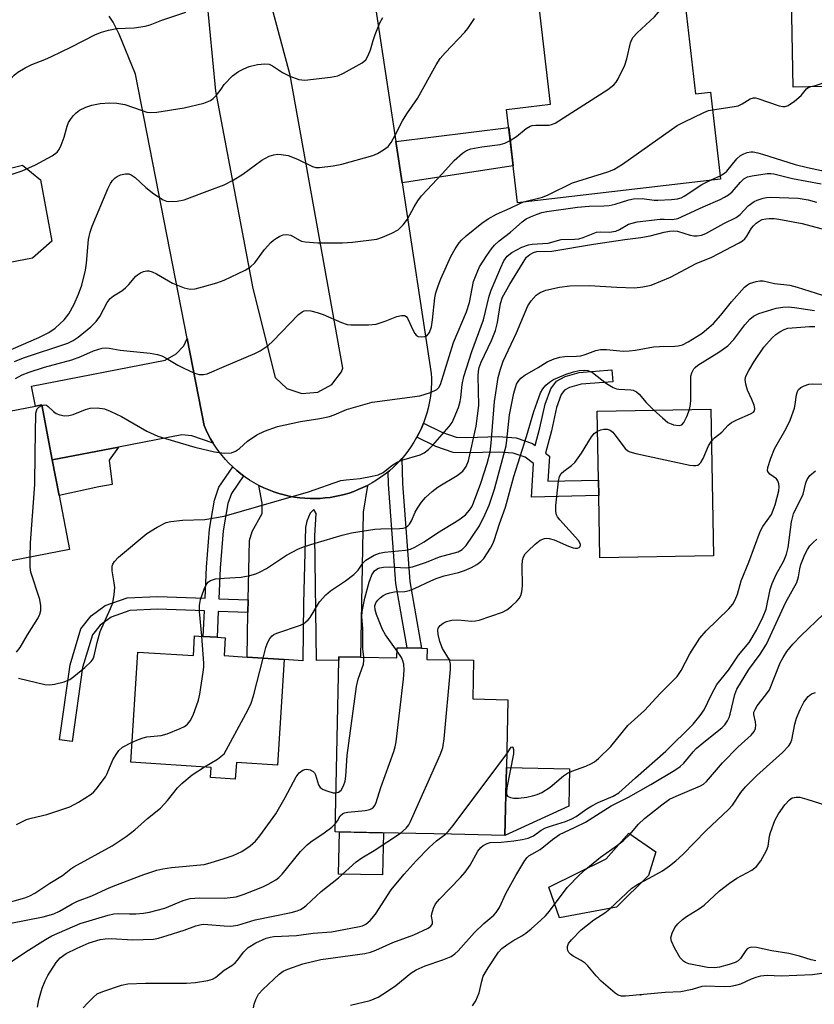
# Model space of a CAD drawing. Units: inches. Extents: x 1303760 to 1309760, y 493450 to 497450.
# Drawn here: x 1304952 to 1305138, y 494495 to 494725 of the extents above; entities that cross this region are included whole.
import ezdxf

# ---------------------------------------------------------------- set-up
doc = ezdxf.new("R2010")
doc.units = ezdxf.units.IN
doc.header["$MEASUREMENT"] = 0
for name, color, linetype in [('BLDG-Footprint', 5, 'Continuous'), ('CULTRL-Pad', 6, 'Continuous'), ('ELEV-Spot Elevation', 7, 'Continuous'), ('TRANS-Driveway', 251, 'Continuous'), ('TRANS-Non Street Sidewalk', 7, 'Continuous'), ('TRANS-Road', 130, 'Continuous'), ('Undefined', 1, 'Continuous')]:
    doc.layers.add(name, color=color, linetype=linetype)

msp = doc.modelspace()

# ---------------------------------------------------------------- linework, layer by layer
at = {"layer": 'BLDG-Footprint'}
for points, elevation in [([(1305168.66, 494709.89), (1305132.96, 494709.11), (1305132.6, 494725.7), (1305132.38, 494735.32), (1305152.91, 494735.78), (1305156.15, 494735.85), (1305168.08, 494736.11)], 334.13), ([(1305093.44, 494734.26), (1305093.9, 494730.31), (1305107.29, 494731.87), (1305110.14, 494707.48), (1305113.59, 494707.88), (1305115.96, 494687.62), (1305068.53, 494682.09), (1305065.99, 494703.89), (1305076.27, 494705.09), (1305073.61, 494727.94), (1305085.56, 494729.34), (1305085.1, 494733.29)], 355.07), ([(1304963.88, 494601.08), (1304926.82, 494593.93), (1304923.4, 494611.65), (1304935.41, 494613.97), (1304932.31, 494630.02), (1304955.88, 494634.57), (1304957.36, 494634.85), (1304959.84, 494622), (1304961.44, 494613.72)], 335.41), ([(1305114.33, 494599.6), (1305087.78, 494599.13), (1305087.52, 494613.7), (1305087.45, 494617.31), (1305087.17, 494633.42), (1305113.72, 494633.89)], 348.87), ([(1304999.97, 494576.28), (1305005.35, 494575.93), (1305014.02, 494575.37), (1305012.43, 494550.72), (1305002.84, 494551.34), (1305002.59, 494547.45), (1304996.79, 494547.82), (1304996.94, 494550.18), (1304978.16, 494551.4), (1304979.82, 494577.12), (1304992.79, 494576.28), (1304993.09, 494580.91), (1304995.12, 494580.78), (1304998.33, 494580.57), (1305000.24, 494580.45)], 342.37), ([(1305047.43, 494577.98), (1305047.38, 494575.42), (1305058.24, 494575.2), (1305058.06, 494566.16), (1305066.26, 494565.99), (1305065.93, 494550.12), (1305065.61, 494534.29), (1305053.1, 494534.55), (1305040.62, 494534.81), (1305025.92, 494535.11), (1305026.75, 494575.25), (1305026.76, 494576.02), (1305031.81, 494575.92), (1305040.37, 494575.74), (1305040.42, 494578.13), (1305042.74, 494578.08), (1305046.09, 494578.01)], 346.24)]:
    msp.add_lwpolyline(points, close=True, dxfattribs=dict(at, elevation=elevation))
at = {"layer": 'CULTRL-Pad'}
for points in [[(1304955.18, 494669.17), (1304947.88, 494667.75), (1304947.66, 494668.85), (1304947.85, 494668.9), (1304942.94, 494688.38), (1304952.87, 494690.89), (1304957.11, 494687.41), (1304959.76, 494673.13)], [(1305080.52, 494541.12), (1305065.61, 494534.29), (1305065.93, 494550.12), (1305080.69, 494549.82)], [(1305037.21, 494534.88), (1305037.01, 494525.06), (1305026.72, 494525.27), (1305026.92, 494535.09)], [(1305091.66, 494517.52), (1305078.38, 494515.03), (1305075.82, 494522.19), (1305089.28, 494528.79), (1305094.55, 494534.84), (1305100.84, 494530.42), (1305099.17, 494524.93)]]:
    msp.add_lwpolyline(points, close=True, dxfattribs=at)
at = {"layer": 'ELEV-Spot Elevation'}
msp.add_point((1305097.38, 494497.04, 358.2), dxfattribs=at)
at = {"layer": 'TRANS-Driveway'}
for points in [[(1305041.57, 494686.71), (1305040.09, 494696.42), (1305066.48, 494699.68), (1305067.54, 494690.67)], [(1304997.41, 494625.95), (1304992.45, 494627.64), (1304990.11, 494627.84), (1304975.33, 494624.99), (1304959.84, 494622.01), (1304957.36, 494634.85), (1304955.88, 494634.57), (1304954.97, 494639.27), (1304986.23, 494645.3), (1304988.8, 494646.81), (1304990.56, 494648.66), (1304991.35, 494650.34), (1304995.33, 494630.02), (1304995.78, 494628.99), (1304996.27, 494627.97), (1304996.82, 494626.95)], [(1305005.56, 494586.35), (1305005.62, 494589.31), (1305005.89, 494603.17), (1305006.52, 494605.29), (1305008.89, 494609.52), (1305008.9, 494611.88), (1305008.13, 494616.04), (1305009.27, 494615.49), (1305010.42, 494614.99), (1305011.6, 494614.54), (1305012.79, 494614.15), (1305014, 494613.82), (1305015.21, 494613.54), (1305016.43, 494613.31), (1305017.64, 494613.15), (1305018.86, 494613.04), (1305020.06, 494612.98), (1305021.26, 494612.97), (1305022.44, 494613.02), (1305023.61, 494613.11), (1305024.75, 494613.26), (1305025.88, 494613.44), (1305026.98, 494613.67), (1305028.06, 494613.95), (1305029.16, 494614.27), (1305030.25, 494614.64), (1305031.34, 494615.06), (1305032.42, 494615.54), (1305033.5, 494616.06), (1305032.5, 494609.8), (1305031.81, 494575.92), (1305026.76, 494576.02), (1305026.75, 494575.25), (1305021.58, 494575.17), (1305021.16, 494604.28), (1305021.47, 494609.46), (1305020.98, 494610.44), (1305020.1, 494609.56), (1305019.32, 494607.71), (1305019.02, 494606.24), (1305018.49, 494588.57), (1305018.4, 494575.09), (1305014.02, 494575.37), (1305005.35, 494575.93)]]:
    msp.add_lwpolyline(points, close=True, dxfattribs=at)
at = {"layer": 'TRANS-Non Street Sidewalk'}
for points in [[(1305045.03, 494627.34), (1305045.55, 494628.32), (1305046.08, 494629.45), (1305046.55, 494630.61), (1305050.82, 494628.45), (1305054.18, 494627.35), (1305056.68, 494627.25), (1305064.07, 494627.46), (1305068.2, 494627.16), (1305072.07, 494625.85), (1305072.66, 494625.41), (1305073.75, 494629.47), (1305074.97, 494635.01), (1305076.3, 494638.62), (1305077.62, 494640.42), (1305079.67, 494641.5), (1305082.92, 494642.45), (1305090.61, 494643.03), (1305090.82, 494640.26), (1305083.42, 494639.71), (1305080.72, 494638.92), (1305079.48, 494638.27), (1305078.76, 494637.29), (1305077.63, 494634.23), (1305076.44, 494628.82), (1305075.05, 494623.6), (1305076.01, 494622.87), (1305075.63, 494617.04), (1305087.45, 494617.31), (1305087.52, 494613.7), (1305071.78, 494613.34), (1305072.28, 494621.17), (1305070.36, 494622.62), (1305067.48, 494623.6), (1305063.99, 494623.85), (1305056.66, 494623.64), (1305053.53, 494623.77), (1305049.44, 494625.11)], [(1304959.84, 494622.01), (1304975.33, 494624.99), (1304973.11, 494621.95), (1304973.79, 494616.3), (1304970.68, 494615.73), (1304961.44, 494613.72)], [(1305038.3, 494619.23), (1305038.59, 494619.47), (1305039.53, 494620.29), (1305040.44, 494621.17), (1305041.3, 494622.08), (1305041.49, 494622.29), (1305041.69, 494616.48), (1305043.4, 494593.57), (1305046.09, 494578.01), (1305042.74, 494578.08), (1305040.13, 494593.16), (1305038.4, 494616.31)], [(1305004.5, 494618.3), (1305001.68, 494614.16), (1305000.86, 494611.82), (1304999.76, 494605.42), (1304999.07, 494596.75), (1304998.74, 494589.57), (1305005.62, 494589.31), (1305005.56, 494586.35), (1304998.61, 494586.61), (1304998.33, 494580.57), (1304995.12, 494580.78), (1304995.39, 494586.73), (1304984.39, 494587.13), (1304977.94, 494586.84), (1304973.59, 494585.31), (1304971.02, 494583.39), (1304969.2, 494581.14), (1304966.88, 494573.51), (1304964.46, 494556.23), (1304961.53, 494556.64), (1304963.97, 494574.15), (1304966.53, 494582.56), (1304968.95, 494585.55), (1304972.18, 494587.96), (1304977.36, 494589.78), (1304984.38, 494590.1), (1304995.52, 494589.69), (1304995.85, 494596.95), (1304996.56, 494605.83), (1304997.73, 494612.63), (1304998.77, 494615.62), (1305002, 494620.36), (1305002.92, 494619.54), (1305003.89, 494618.75)]]:
    msp.add_lwpolyline(points, close=True, dxfattribs=at)
at = {"layer": 'TRANS-Road'}
for points in [[(1304995.89, 494730.14), (1304997.93, 494708.18), (1305006.72, 494662.02), (1305011.9, 494641.26), (1305014.62, 494638.7), (1305018.15, 494637.48), (1305021.87, 494637.8), (1305025.14, 494639.61), (1305027.39, 494642.59), (1305027.73, 494643.44), (1305015.44, 494711.87), (1305009.79, 494732.85)], [(1305034.77, 494731.33), (1305040.09, 494696.42), (1305041.57, 494686.71), (1305048.35, 494642.2), (1305048.4, 494641.08), (1305048.4, 494639.94), (1305048.35, 494638.8), (1305048.26, 494637.63), (1305048.11, 494636.46), (1305047.9, 494635.29), (1305047.65, 494634.11), (1305047.34, 494632.93), (1305046.97, 494631.76), (1305046.55, 494630.61), (1305046.08, 494629.45), (1305045.55, 494628.32), (1305045.03, 494627.34), (1305044.97, 494627.21), (1305044.33, 494626.12), (1305043.64, 494625.06), (1305042.91, 494624.03), (1305042.13, 494623.04), (1305041.49, 494622.29), (1305041.3, 494622.08), (1305040.44, 494621.17), (1305039.53, 494620.29), (1305038.59, 494619.47), (1305038.3, 494619.23), (1305037.62, 494618.69), (1305036.62, 494617.96), (1305035.6, 494617.28), (1305034.56, 494616.64), (1305033.5, 494616.06), (1305032.42, 494615.54), (1305031.34, 494615.06), (1305030.25, 494614.64), (1305029.16, 494614.27), (1305028.06, 494613.95), (1305026.98, 494613.67), (1305025.88, 494613.44), (1305024.75, 494613.26), (1305023.61, 494613.11), (1305022.44, 494613.02), (1305021.26, 494612.97), (1305020.06, 494612.98), (1305018.86, 494613.04), (1305017.64, 494613.15), (1305016.43, 494613.31), (1305015.21, 494613.54), (1305014, 494613.82), (1305012.79, 494614.15), (1305011.6, 494614.54), (1305010.42, 494614.99), (1305009.27, 494615.49), (1305008.13, 494616.04), (1305007.02, 494616.65), (1305005.94, 494617.3), (1305004.9, 494618), (1305004.5, 494618.3), (1305003.89, 494618.75), (1305002.92, 494619.54), (1305002, 494620.36), (1305001.11, 494621.23), (1305000.28, 494622.12), (1304999.49, 494623.04), (1304998.74, 494623.99), (1304998.05, 494624.96), (1304997.41, 494625.95), (1304996.82, 494626.95), (1304996.27, 494627.97), (1304995.78, 494628.99), (1304995.33, 494630.02), (1304991.35, 494650.34), (1304979.24, 494712.09), (1304975.48, 494721.43), (1304974.02, 494724.27), (1304973.13, 494725.63)]]:
    msp.add_lwpolyline(points, dxfattribs=at)
at = {"layer": 'Undefined'}
msp.add_line((1305113.65, 494687.36, 336), (1305115.87, 494688.4, 336), dxfattribs=at)
for points, elevation in [([(1305066.84, 494696.6), (1305068.31, 494697.59), (1305070.54, 494699.42), (1305071.47, 494699.98), (1305071.98, 494700.11), (1305072.78, 494700.2), (1305075.95, 494700.23), (1305076.5, 494700.33), (1305077.3, 494700.66), (1305089.6, 494708.55), (1305091.03, 494709.59), (1305091.58, 494710.26), (1305092.04, 494711.02), (1305093.61, 494714.24), (1305094.06, 494715.66), (1305094.96, 494719.43), (1305095.26, 494720.24), (1305095.54, 494720.73), (1305096.5, 494721.77), (1305100.54, 494725.5), (1305102.43, 494727.7), (1305104.72, 494730.62), (1305105.33, 494731.2), (1305106.08, 494731.73)], 332), ([(1304935.71, 494698.27), (1304936.38, 494699.49), (1304936.92, 494700.14), (1304937.85, 494700.83), (1304940.41, 494702.36), (1304943.33, 494704.74), (1304945.77, 494706.57), (1304947, 494707.72), (1304950.91, 494711.91), (1304951.78, 494712.57), (1304953.5, 494713.58), (1304955.04, 494714.34), (1304958.05, 494715.51), (1304959.66, 494716.24), (1304964.17, 494718.4), (1304969.96, 494721.37), (1304971.3, 494721.96), (1304972.96, 494722.41), (1304974.94, 494722.78), (1304979, 494722.9), (1304981.55, 494723.34), (1304982.67, 494723.65), (1304985.46, 494724.69), (1304991.06, 494726.58)], 326), ([(1305000, 494709.73), (1305001.96, 494711.69), (1305003.32, 494712.75), (1305004.57, 494713.39), (1305005.87, 494713.92), (1305007.8, 494714.37), (1305009.46, 494714.56), (1305010.52, 494714.41), (1305011.25, 494714.07), (1305013.6, 494712.54), (1305015.31, 494711.61), (1305017.44, 494710.9), (1305018.84, 494710.74), (1305024.8, 494711.38), (1305026.54, 494711.71), (1305027.86, 494712.31), (1305032.2, 494714.76), (1305033.06, 494715.47), (1305033.64, 494716.45), (1305034.16, 494717.83), (1305034.78, 494719.96), (1305035.27, 494721.34), (1305036.38, 494724.07), (1305037.06, 494725.36)], 328), ([(1305000, 494686.23), (1305002.09, 494687.35), (1305004.37, 494688.72), (1305008.77, 494692.06), (1305010.53, 494692.96), (1305011.62, 494693.3), (1305012.45, 494693.39), (1305013.28, 494693.36), (1305014.92, 494693.1), (1305017.12, 494692.23), (1305020.63, 494690.54), (1305021.43, 494690.31), (1305022.28, 494690.28), (1305025.47, 494690.67), (1305027.48, 494691.12), (1305034.75, 494693.15), (1305035.78, 494693.58), (1305037.23, 494694.4), (1305038.31, 494695.23), (1305038.98, 494696.12), (1305039.97, 494697.86), (1305041.69, 494701.19), (1305042.71, 494702.84), (1305045.19, 494706.43), (1305049.55, 494714.31), (1305050.47, 494715.81), (1305051.61, 494717.11), (1305056.23, 494721.91), (1305056.96, 494722.8), (1305058.49, 494725.11)], 330), ([(1305137.09, 494709.2), (1305138.43, 494709.53), (1305139.55, 494709.92), (1305149.21, 494713.94), (1305150.82, 494714.7), (1305155.19, 494717.09), (1305155.99, 494717.41), (1305156.56, 494717.54), (1305159.51, 494717.8), (1305161.24, 494717.66), (1305165.5, 494716.81), (1305167.48, 494716.19), (1305168.53, 494715.69)], 334), ([(1304950.45, 494688.72), (1304952.82, 494689.52), (1304955.91, 494690.97), (1304959.79, 494693.07), (1304960.96, 494693.89), (1304961.46, 494694.53), (1304961.92, 494695.54), (1304962.57, 494697.43), (1304963.27, 494699.99), (1304963.6, 494700.79), (1304964.07, 494701.54), (1304964.8, 494702.48), (1304965.38, 494703.05), (1304966.21, 494703.67), (1304967.7, 494704.44), (1304969.05, 494704.91), (1304970.99, 494705.23), (1304973.24, 494705.45), (1304974.9, 494705.37), (1304976.82, 494705.06), (1304980.85, 494703.59), (1304981.96, 494703.27), (1304982.79, 494703.13), (1304984.23, 494703.21), (1304990.61, 494704.23), (1304995.26, 494705.36), (1304996.77, 494705.98), (1304997.42, 494706.43), (1304998.2, 494707.24), (1304999.28, 494708.64), (1305000, 494709.73)], 328), ([(1305114.07, 494703.8), (1305118.68, 494704.45), (1305120.08, 494704.75), (1305121.05, 494705.19), (1305122.92, 494706.34), (1305123.64, 494706.57), (1305124.16, 494706.55), (1305124.68, 494706.43), (1305129.68, 494704.7), (1305130.51, 494704.53), (1305131.05, 494704.54), (1305131.81, 494704.83), (1305133.25, 494705.82), (1305134.82, 494707.16), (1305136.05, 494708.7), (1305136.4, 494708.95), (1305137.09, 494709.2)], 334), ([(1305069.93, 494682.26), (1305074.36, 494683.36), (1305075.73, 494683.94), (1305081.39, 494686.7), (1305089.63, 494689.28), (1305091.05, 494689.84), (1305093.05, 494691.11), (1305105.84, 494700.12), (1305107.37, 494700.93), (1305112.08, 494703.16), (1305113.15, 494703.59), (1305114.07, 494703.8)], 334), ([(1305000, 494664.03), (1305004.86, 494666.36), (1305006.14, 494667.1), (1305007.14, 494668.06), (1305009.4, 494671.17), (1305010.9, 494672.81), (1305011.52, 494673.35), (1305012.23, 494673.84), (1305012.99, 494674.25), (1305013.78, 494674.56), (1305014.56, 494674.66), (1305015.58, 494674.48), (1305017.56, 494673.3), (1305018.05, 494673.12), (1305018.9, 494672.95), (1305021.85, 494672.74), (1305027.66, 494672.75), (1305030.01, 494672.89), (1305035.63, 494673.6), (1305037.02, 494674.01), (1305039.13, 494674.94), (1305040.62, 494675.77), (1305041.8, 494676.94), (1305042.82, 494678.27), (1305044.4, 494681.14), (1305045.28, 494682.55), (1305046.11, 494683.69), (1305051.04, 494688.92), (1305053.77, 494691.94), (1305055.69, 494693.63), (1305056.61, 494694.27), (1305057.65, 494694.67), (1305060.18, 494695.16), (1305064.48, 494695.69), (1305065.56, 494696.03), (1305066.84, 494696.6)], 332), ([(1305115.87, 494688.4), (1305116.89, 494688.99), (1305117.45, 494689.46), (1305119.81, 494692.34), (1305120.66, 494693.14), (1305121.41, 494693.54), (1305122.23, 494693.82), (1305123.08, 494693.96), (1305123.62, 494693.94), (1305124.71, 494693.74), (1305125.79, 494693.44), (1305133.38, 494691), (1305136.28, 494690.31), (1305139.59, 494689.64), (1305142.36, 494688.64), (1305143.69, 494688.26), (1305145.61, 494687.91), (1305152.09, 494687.28), (1305155.3, 494686.47), (1305163.81, 494683.76), (1305165.09, 494683.58), (1305166.49, 494683.68)], 336), ([(1304949, 494647.26), (1304956.68, 494650.59), (1304959.05, 494651.76), (1304960.48, 494652.76), (1304962.64, 494654.72), (1304963.66, 494656.12), (1304964.96, 494658.38), (1304965.97, 494660.69), (1304966.71, 494662.8), (1304967.6, 494666.35), (1304967.84, 494667.99), (1304968.33, 494673.51), (1304968.68, 494675.19), (1304969.11, 494676.6), (1304972.78, 494685.34), (1304973.45, 494686.57), (1304973.92, 494687.25), (1304974.54, 494687.88), (1304975.01, 494688.23), (1304975.79, 494688.6), (1304976.92, 494688.85), (1304977.74, 494688.81), (1304978.24, 494688.61), (1304979.17, 494687.95), (1304981.66, 494685.65), (1304983.56, 494684.13), (1304985.76, 494682.77), (1304986.53, 494682.47), (1304987.06, 494682.39), (1304989, 494682.45), (1304990.66, 494682.72), (1304996.61, 494685.03), (1305000, 494686.23)], 330), ([(1305000, 494608.9), (1305019.71, 494614.57), (1305027.26, 494617.17), (1305028.5, 494617.39), (1305031.73, 494617.66), (1305034.56, 494618.2), (1305035.95, 494618.54), (1305037.12, 494619.09), (1305039.14, 494620.72), (1305040.39, 494621.47), (1305041.5, 494621.91), (1305045.78, 494623.17), (1305046.72, 494623.64), (1305047.74, 494624.4), (1305048.74, 494625.44), (1305052.59, 494629.8), (1305053.24, 494630.75), (1305053.74, 494631.81), (1305054.72, 494634.27), (1305055.17, 494635.65), (1305055.32, 494636.56), (1305055.6, 494639.62), (1305056.02, 494641.51), (1305057.85, 494647.31), (1305060.61, 494654.71), (1305061.94, 494660.29), (1305062.35, 494661.68), (1305064.6, 494666.92), (1305065.37, 494668.54), (1305066.15, 494669.6), (1305067.2, 494670.46), (1305069.51, 494671.68), (1305071.13, 494672.27), (1305071.97, 494672.39), (1305075.66, 494672.63), (1305078.71, 494673.5), (1305081.83, 494673.56), (1305082.83, 494673.64), (1305083.85, 494673.92), (1305086.22, 494674.91), (1305087.01, 494675.17), (1305087.86, 494675.28), (1305089.94, 494675.24), (1305091.47, 494675.47), (1305092.35, 494675.81), (1305094.49, 494677.04), (1305096.47, 494677.62), (1305101.9, 494678.21), (1305102.78, 494678.26), (1305104.75, 494678.18), (1305106.03, 494678.41), (1305111.9, 494681.14), (1305115.9, 494682.85), (1305116.93, 494683.36), (1305117.86, 494683.95), (1305118.72, 494684.66), (1305120.66, 494686.91), (1305121.45, 494687.66), (1305122.27, 494688.12), (1305123.37, 494688.4), (1305126.83, 494688.87), (1305127.69, 494688.9), (1305128.42, 494688.83), (1305132.75, 494687.72), (1305139.5, 494686.47)], 338), ([(1305000, 494623.55), (1305001.72, 494623.67), (1305002.67, 494624.01), (1305003.55, 494624.67), (1305005.46, 494626.38), (1305007.62, 494627.84), (1305009.45, 494628.72), (1305012.44, 494629.83), (1305017.83, 494630.94), (1305022.35, 494631.69), (1305024.57, 494632.14), (1305025.67, 494632.5), (1305028.55, 494633.75), (1305034.56, 494635.52), (1305045.74, 494636.99), (1305048.19, 494637.78), (1305049.69, 494638.48), (1305050.17, 494638.94), (1305050.52, 494639.61), (1305053.59, 494649.43), (1305056.64, 494656.6), (1305057.3, 494658.77), (1305058.28, 494663.67), (1305058.84, 494665.22), (1305059.69, 494667.09), (1305061.33, 494669.77), (1305062.45, 494671.34), (1305063.19, 494672.2), (1305064.23, 494673.17), (1305066.88, 494675.19), (1305069.6, 494677.61), (1305070.56, 494678.31), (1305071.57, 494678.79), (1305073.15, 494679.4), (1305074.22, 494679.76), (1305075.35, 494680.02), (1305082.55, 494681.06), (1305085.25, 494681.26), (1305088.73, 494681.35), (1305089.97, 494681.47), (1305091.39, 494681.78), (1305094.51, 494682.75), (1305095.64, 494682.97), (1305097.64, 494683.1), (1305100.44, 494682.71), (1305101.3, 494682.66), (1305104.48, 494682.82), (1305105.91, 494682.99), (1305106.74, 494683.24), (1305107.51, 494683.62), (1305111.63, 494686.32), (1305113.65, 494687.36)], 336), ([(1305000, 494594.41), (1305003.97, 494594.61), (1305006, 494595.01), (1305007.42, 494595.42), (1305008.42, 494595.86), (1305009.88, 494596.66), (1305014.52, 494599.76), (1305017.24, 494601.14), (1305018.56, 494601.67), (1305021.29, 494602.59), (1305027.56, 494604.45), (1305029.71, 494604.95), (1305035.17, 494605.81), (1305036.61, 494605.93), (1305040.96, 494606), (1305041.82, 494606.09), (1305042.36, 494606.24), (1305042.92, 494606.59), (1305043.29, 494607.01), (1305043.73, 494607.76), (1305044.62, 494609.76), (1305045.15, 494610.73), (1305046.11, 494612.13), (1305047.03, 494613.22), (1305048.59, 494614.6), (1305050, 494615.7), (1305054.4, 494618.36), (1305055.77, 494619.38), (1305056.54, 494620.47), (1305057.05, 494621.82), (1305058.91, 494629.85), (1305059.46, 494634.68), (1305059.33, 494641.57), (1305059.4, 494642.75), (1305059.59, 494643.6), (1305060.08, 494644.83), (1305062.47, 494649.86), (1305063.36, 494652.23), (1305063.89, 494654.12), (1305064.56, 494658.51), (1305065.05, 494660.04), (1305066.71, 494663.08), (1305069.82, 494668.14), (1305070.66, 494669.35), (1305071.4, 494670.01), (1305072.28, 494670.45), (1305073.02, 494670.66), (1305076.52, 494670.77), (1305086.27, 494672.41), (1305093.6, 494673.49), (1305097.37, 494673.92), (1305099.55, 494674.36), (1305102.82, 494675.22), (1305104.06, 494675.45), (1305104.91, 494675.49), (1305105.94, 494675.4), (1305108.88, 494674.53), (1305109.7, 494674.36), (1305110.5, 494674.36), (1305111.56, 494674.53), (1305112.57, 494674.92), (1305116.78, 494677.24), (1305119.63, 494678.62), (1305120.52, 494679.36), (1305122.46, 494681.33), (1305123.8, 494682.36), (1305124.56, 494682.71), (1305125.92, 494683.13), (1305126.75, 494683.31), (1305127.58, 494683.39), (1305134.09, 494683.15), (1305136.41, 494682.75), (1305138.4, 494682.24)], 340), ([(1305000, 494643.86), (1305007.14, 494646.87), (1305008.4, 494647.51), (1305009.59, 494648.23), (1305010.27, 494648.76), (1305011.33, 494649.77), (1305017.37, 494655.95), (1305018.18, 494656.57), (1305018.65, 494656.79), (1305019.17, 494656.91), (1305020.28, 494656.86), (1305021.71, 494656.47), (1305023.12, 494655.96), (1305027.43, 494654.08), (1305028.76, 494653.65), (1305029.61, 494653.53), (1305033.74, 494653.59), (1305035.5, 494653.74), (1305037.61, 494654.38), (1305040.31, 494655.52), (1305041.39, 494655.75), (1305042.12, 494655.71), (1305042.5, 494655.49), (1305042.8, 494655.11), (1305044.13, 494652.25), (1305044.55, 494651.52), (1305044.89, 494651.12), (1305045.31, 494650.86), (1305046.07, 494650.73), (1305046.85, 494650.81), (1305047.31, 494651), (1305047.67, 494651.34), (1305047.96, 494651.79), (1305048.43, 494653.08), (1305048.68, 494654.7), (1305049.2, 494659.89), (1305049.47, 494661.01), (1305050, 494662.66), (1305050.61, 494664.27), (1305052.98, 494669.55), (1305053.96, 494671.3), (1305054.89, 494672.72), (1305055.43, 494673.37), (1305056.53, 494674.33), (1305060.2, 494677.29), (1305061.68, 494678.3), (1305063.59, 494679.38), (1305066.84, 494680.79), (1305069.04, 494681.9), (1305069.93, 494682.26)], 334), ([(1305009.12, 494575.69), (1305009.76, 494578.15), (1305010.14, 494579.28), (1305010.68, 494580.27), (1305011.19, 494580.91), (1305011.61, 494581.23), (1305012.32, 494581.57), (1305017.84, 494583.39), (1305018.62, 494583.78), (1305019.03, 494584.08), (1305019.58, 494584.61), (1305020.08, 494585.22), (1305022.3, 494588.83), (1305023.78, 494590.51), (1305024.82, 494591.44), (1305028.38, 494593.72), (1305030.26, 494595.2), (1305031.32, 494596.22), (1305032.4, 494597.91), (1305033.11, 494598.59), (1305035.02, 494599.74), (1305036.31, 494600.26), (1305037.46, 494600.44), (1305042.4, 494600.92), (1305043.5, 494601.19), (1305044.52, 494601.63), (1305046.74, 494602.84), (1305049.81, 494604.96), (1305054.84, 494608.01), (1305056.41, 494609.2), (1305057.33, 494610.23), (1305057.83, 494611.07), (1305058.25, 494612), (1305059.95, 494616.59), (1305061.41, 494621.16), (1305062.13, 494623.82), (1305062.39, 494625.89), (1305063.13, 494635.66), (1305064.05, 494641.23), (1305064.52, 494643.2), (1305065.22, 494645.09), (1305068.3, 494651.69), (1305070.98, 494658.01), (1305071.73, 494659.2), (1305072.93, 494660.45), (1305073.84, 494661.12), (1305075.19, 494661.65), (1305078.33, 494662.36), (1305080.73, 494662.66), (1305085.27, 494662.74), (1305091.74, 494662.33), (1305095.83, 494662.2), (1305097.84, 494662.4), (1305099.8, 494662.84), (1305104.26, 494664.72), (1305110.27, 494667.88), (1305113.97, 494669.37), (1305120.36, 494672.7), (1305121.08, 494673.17), (1305121.64, 494673.68), (1305122.09, 494674.29), (1305123.19, 494676.14), (1305123.64, 494676.69), (1305124.28, 494677.29), (1305124.97, 494677.79), (1305125.72, 494678.15), (1305126.52, 494678.34), (1305127.36, 494678.42), (1305128.49, 494678.41), (1305129.62, 494678.27), (1305135.07, 494677.25), (1305147.3, 494673.96)], 342), ([(1304950.97, 494645), (1304953.13, 494645.85), (1304963.47, 494649.29), (1304964.7, 494649.86), (1304965.89, 494650.67), (1304968.85, 494653.08), (1304970.1, 494654.3), (1304970.94, 494655.48), (1304972.65, 494658.77), (1304973.34, 494659.69), (1304974.11, 494660.35), (1304976.05, 494661.53), (1304976.95, 494662.2), (1304977.74, 494662.98), (1304979.37, 494664.89), (1304979.77, 494665.26), (1304980.44, 494665.68), (1304981.15, 494666), (1304981.9, 494666.17), (1304982.42, 494666.15), (1304983.19, 494665.97), (1304984.21, 494665.5), (1304987.94, 494663.3), (1304990.67, 494662.19), (1304992.06, 494661.86), (1304993.19, 494661.97), (1304994.92, 494662.41), (1304998.26, 494663.35), (1305000, 494664.03)], 332), ([(1305032.62, 494575.9), (1305032.43, 494577.89), (1305032.41, 494582.54), (1305032.19, 494585.45), (1305032.23, 494586.59), (1305032.86, 494589.72), (1305033.86, 494593.48), (1305034.48, 494595.13), (1305035.11, 494596.06), (1305035.92, 494596.66), (1305036.37, 494596.83), (1305037.2, 494596.97), (1305038.64, 494597.01), (1305042.53, 494596.81), (1305044, 494596.99), (1305047.24, 494598.09), (1305050.33, 494599.34), (1305054.64, 494600.52), (1305055.58, 494601.06), (1305056.52, 494602.02), (1305059.62, 494606.57), (1305061.01, 494609.36), (1305061.91, 494611.47), (1305063.13, 494615.15), (1305064.05, 494618.37), (1305065.87, 494625.28), (1305066.06, 494626.61), (1305066.63, 494632.52), (1305067.64, 494637.59), (1305068.26, 494639.66), (1305068.65, 494640.33), (1305069.32, 494641.12), (1305070.24, 494641.8), (1305073.36, 494643.57), (1305075.48, 494644.95), (1305077.06, 494645.63), (1305078.43, 494646.03), (1305079.6, 494646.14), (1305082.28, 494646.23), (1305083.31, 494646.35), (1305084.32, 494646.61), (1305086.86, 494647.54), (1305087.95, 494647.77), (1305089.32, 494647.78), (1305093.19, 494647.44), (1305094.63, 494647.46), (1305096.08, 494647.61), (1305100.34, 494648.4), (1305101.68, 494648.5), (1305105.33, 494648.55), (1305106.11, 494648.65), (1305107.09, 494648.92), (1305108.4, 494649.58), (1305110.43, 494650.81), (1305111.65, 494651.65), (1305113.27, 494652.93), (1305114.33, 494653.9), (1305116.05, 494655.78), (1305118.56, 494658.9), (1305121.61, 494662.38), (1305122.24, 494662.93), (1305122.71, 494663.21), (1305124.29, 494663.69), (1305125.12, 494663.81), (1305125.93, 494663.81), (1305128.6, 494663.24), (1305132.16, 494662.82), (1305133.87, 494662.35), (1305139.8, 494660.49)], 344), ([(1305108.69, 494633.81), (1305108.94, 494634.93), (1305109.06, 494636.05), (1305109.05, 494641.54), (1305109.23, 494642.34), (1305109.72, 494643.25), (1305110.07, 494643.63), (1305110.7, 494644.11), (1305115.61, 494647.21), (1305117.64, 494648.68), (1305119.04, 494650.11), (1305121.65, 494653.54), (1305122.8, 494654.89), (1305123.69, 494655.58), (1305124.94, 494656.19), (1305129, 494657.45), (1305130.56, 494657.7), (1305131.85, 494657.75), (1305133.24, 494657.63), (1305137.92, 494656.87)], 346), ([(1305113.85, 494626.4), (1305114.59, 494627.14), (1305116.3, 494628.52), (1305117.74, 494630.09), (1305118.52, 494630.73), (1305119.76, 494631.39), (1305123, 494632.74), (1305123.65, 494633.15), (1305123.89, 494633.44), (1305123.99, 494634.03), (1305123.82, 494634.78), (1305123.31, 494636.11), (1305122.31, 494638.31), (1305121.87, 494639.69), (1305121.75, 494640.78), (1305121.92, 494641.59), (1305122.58, 494642.9), (1305123.83, 494644.96), (1305126.09, 494648.36), (1305128.06, 494650.51), (1305128.93, 494651.3), (1305129.84, 494651.94), (1305130.81, 494652.47), (1305131.71, 494652.76), (1305136.79, 494653.2), (1305137.97, 494653.2)], 348), ([(1304951.2, 494641.02), (1304952.77, 494641.86), (1304954.41, 494642.54), (1304958.02, 494643.7), (1304964.41, 494645.35), (1304966.48, 494646.15), (1304969.46, 494647.51), (1304971.46, 494648.09), (1304972.31, 494648.19), (1304973.12, 494648.13), (1304975.66, 494647.67), (1304982.7, 494646.94), (1304984.41, 494646.65), (1304985.45, 494646.28), (1304986.46, 494645.8), (1304989.16, 494644.16), (1304990.44, 494643.49), (1304993.08, 494642.28), (1304994.15, 494641.94), (1304995.19, 494641.92), (1304996.01, 494642.13), (1305000, 494643.86)], 334), ([(1305040.4, 494577.33), (1305037.7, 494581.12), (1305037, 494582.38), (1305035.61, 494585.89), (1305035.24, 494587.01), (1305035.17, 494587.88), (1305035.43, 494588.64), (1305035.89, 494589.25), (1305036.48, 494589.81), (1305037.16, 494590.3), (1305037.91, 494590.69), (1305038.7, 494590.96), (1305039.8, 494591.21), (1305042.2, 494591.28), (1305043.28, 494591.5), (1305044.61, 494592.05), (1305048.26, 494593.78), (1305049.55, 494594.3), (1305051.36, 494594.89), (1305054.77, 494595.72), (1305056.18, 494596.16), (1305057.77, 494596.88), (1305059.03, 494597.6), (1305059.95, 494598.27), (1305060.64, 494599), (1305062.2, 494601.37), (1305062.74, 494602.37), (1305063.07, 494603.16), (1305064.36, 494607.11), (1305065.75, 494610.98), (1305067.7, 494618.11), (1305070.66, 494627.44), (1305072.36, 494633.31), (1305073.93, 494637.64), (1305074.47, 494638.64), (1305075.17, 494639.5), (1305076.03, 494640.2), (1305076.98, 494640.8), (1305079.93, 494642.06), (1305081.6, 494642.56), (1305082.97, 494642.87), (1305084.14, 494642.99), (1305085, 494642.88), (1305086.04, 494642.41), (1305089.32, 494639.84), (1305090.85, 494638.94), (1305091.68, 494638.63), (1305092.23, 494638.52), (1305095.04, 494638.41), (1305095.58, 494638.28), (1305096.34, 494637.91), (1305096.97, 494637.38), (1305098.59, 494635.45), (1305100.39, 494633.66)], 346), ([(1305066, 494553.36), (1305067.02, 494554.88), (1305067.24, 494554.99), (1305067.47, 494554.89), (1305067.63, 494554.38), (1305067.57, 494553.37), (1305066.06, 494545.41), (1305065.94, 494544.56), (1305065.98, 494543.82), (1305066.22, 494543.46), (1305066.86, 494543.15), (1305067.67, 494542.98), (1305068.77, 494542.96), (1305070.69, 494543.19), (1305072.07, 494543.5), (1305073.15, 494543.82), (1305074.18, 494544.32), (1305076.13, 494545.59), (1305079.27, 494548.18), (1305080.21, 494548.83), (1305081.23, 494549.28), (1305084.46, 494550.45), (1305085.79, 494551.06), (1305086.54, 494551.5), (1305087.43, 494552.23), (1305090.31, 494555.08), (1305094.3, 494559.93), (1305098.17, 494563.5), (1305101.84, 494567.47), (1305105.84, 494571.41), (1305106.79, 494572.8), (1305108.77, 494576.69), (1305111.14, 494580.37), (1305112.63, 494582.08), (1305117.89, 494587.23), (1305118.82, 494588.32), (1305119.42, 494589.3), (1305119.96, 494590.62), (1305120.77, 494593.75), (1305122.61, 494598.1), (1305125.26, 494605.25), (1305125.88, 494606.48), (1305127.85, 494609.24), (1305128.75, 494611.5), (1305129.58, 494614.8), (1305129.68, 494615.75), (1305129.63, 494616.45), (1305129.38, 494617.14), (1305129.06, 494617.55), (1305127.5, 494618.68), (1305127.15, 494619.03), (1305126.98, 494619.45), (1305127.03, 494620.2), (1305127.71, 494622.42), (1305128.55, 494624.63), (1305131.28, 494629.33), (1305132.24, 494631.31), (1305133.24, 494634.11), (1305133.42, 494634.96), (1305133.71, 494637.2), (1305133.95, 494637.97), (1305134.19, 494638.43), (1305134.76, 494638.95), (1305135.5, 494639.31), (1305136.58, 494639.66), (1305137.43, 494639.78), (1305140, 494639.71)], 350), ([(1304954.63, 494599.29), (1304954.72, 494602.65), (1304955.78, 494616.25), (1304955.8, 494623.52), (1304956.02, 494632.93), (1304956.12, 494633.48), (1304956.33, 494633.97), (1304956.67, 494634.33), (1304957.39, 494634.74)], 336), ([(1304957.39, 494634.74), (1304958.03, 494634.89), (1304958.48, 494634.79), (1304958.9, 494634.52), (1304960.13, 494633.35), (1304960.76, 494632.86), (1304961.56, 494632.51), (1304962.7, 494632.3), (1304963.72, 494632.39), (1304964.74, 494632.65), (1304967.62, 494633.79), (1304968.69, 494634.1), (1304970.34, 494634.14), (1304972, 494633.91), (1304973.36, 494633.41), (1304976.02, 494632.18), (1304981.96, 494628.71), (1304984.49, 494627.56), (1304986.3, 494626.97), (1304993.1, 494625.01), (1304997.74, 494623.92), (1305000, 494623.55)], 336), ([(1305100.39, 494633.66), (1305102.38, 494631.82), (1305103.69, 494630.78), (1305104.4, 494630.42), (1305104.95, 494630.23), (1305106.33, 494630.03), (1305106.93, 494630.2), (1305107.4, 494630.71), (1305108.11, 494632.12), (1305108.69, 494633.81)], 346), ([(1305087.25, 494628.75), (1305087.98, 494629.03), (1305088.74, 494629.19), (1305089.46, 494629.17), (1305090.2, 494628.92), (1305090.79, 494628.45), (1305091.31, 494627.86), (1305093.7, 494624.67), (1305094.3, 494624.14), (1305094.8, 494623.88), (1305096.21, 494623.49), (1305108.76, 494620.8), (1305109.62, 494620.67), (1305110.17, 494620.67), (1305110.63, 494620.79), (1305110.99, 494621.02), (1305111.33, 494621.37), (1305111.88, 494622.36), (1305113.19, 494625.33), (1305113.85, 494626.4)], 348), ([(1305052.66, 494575.32), (1305051.01, 494577.96), (1305050.42, 494579.55), (1305050.03, 494581.21), (1305049.92, 494582.27), (1305050.01, 494582.74), (1305050.47, 494583.34), (1305051.15, 494583.84), (1305051.92, 494584.25), (1305053.21, 494584.6), (1305054.6, 494584.65), (1305057.85, 494584.33), (1305058.71, 494584.38), (1305059.54, 494584.57), (1305065.02, 494586.41), (1305066, 494586.96), (1305067.11, 494587.85), (1305068.37, 494588.99), (1305068.92, 494589.61), (1305069.31, 494590.34), (1305069.56, 494591.16), (1305069.72, 494592.59), (1305069.59, 494597.27), (1305069.73, 494598.6), (1305069.93, 494599.36), (1305070.33, 494600.07), (1305070.91, 494600.72), (1305072.66, 494602.33), (1305073.82, 494603.22), (1305074.85, 494603.63), (1305075.4, 494603.69), (1305075.96, 494603.65), (1305077.08, 494603.31), (1305080.44, 494601.89), (1305081.57, 494601.5), (1305082.12, 494601.4), (1305082.56, 494601.42), (1305082.94, 494601.54), (1305083.2, 494601.78), (1305083.28, 494602.13), (1305083.24, 494602.32), (1305082.76, 494603.15), (1305078.41, 494608.02), (1305077.88, 494608.71), (1305077.63, 494609.21), (1305077.47, 494609.99), (1305077.46, 494611.38), (1305078.11, 494617.01), (1305078.38, 494618.14), (1305078.76, 494618.82), (1305079.35, 494619.39), (1305081.17, 494620.67), (1305081.92, 494621.42), (1305083.45, 494623.61), (1305085.8, 494627.4), (1305086.44, 494628.17), (1305087.25, 494628.75)], 348), ([(1305006.84, 494494.05), (1305006.97, 494494.86), (1305007.36, 494495.93), (1305008.05, 494497.19), (1305008.99, 494498.29), (1305012.84, 494501.91), (1305013.78, 494502.57), (1305014.83, 494503.03), (1305018.37, 494504.27), (1305022.61, 494505.3), (1305032.84, 494506.71), (1305034.17, 494506.98), (1305035.45, 494507.45), (1305039.38, 494509.31), (1305044.31, 494511.07), (1305047.65, 494512.61), (1305048.28, 494513.06), (1305048.65, 494513.67), (1305048.69, 494514.15), (1305048.47, 494515.46), (1305048.51, 494515.98), (1305048.9, 494517.28), (1305049.4, 494518.27), (1305050.32, 494519.4), (1305055.23, 494524.43), (1305056.34, 494525.7), (1305057.5, 494527.31), (1305059.25, 494530.59), (1305059.93, 494531.44), (1305060.54, 494531.97), (1305061.42, 494532.42), (1305062.17, 494532.61), (1305064.73, 494532.75), (1305067.66, 494533.05), (1305069.66, 494533.34), (1305071.02, 494533.66), (1305072.28, 494534.16), (1305074.06, 494535.52), (1305075.04, 494536.05), (1305076.73, 494536.64), (1305079.74, 494537.52), (1305081.23, 494538.17), (1305082.2, 494538.74), (1305084.76, 494540.53), (1305085.89, 494541.21), (1305087.4, 494541.97), (1305090.89, 494543.45), (1305092.23, 494544.24), (1305096.07, 494547.73), (1305103.2, 494553.99), (1305109.61, 494560.31), (1305111.25, 494562.27), (1305112.18, 494563.66), (1305113.88, 494567.23), (1305115.12, 494569.53), (1305117.86, 494572.91), (1305120.19, 494576.39), (1305122.7, 494579.34), (1305124.41, 494582.27), (1305125.92, 494585.42), (1305126.62, 494587.16), (1305127.59, 494591.73), (1305128, 494593.12), (1305129, 494595.21), (1305130.76, 494598.41), (1305131.41, 494599.96), (1305131.76, 494601.53), (1305132.54, 494607.54), (1305133.03, 494609.44), (1305135.25, 494614.04), (1305135.93, 494616.65), (1305136.22, 494617.43), (1305136.86, 494618.37), (1305138.19, 494619.43)], 352), ([(1304951.93, 494571.02), (1304958.1, 494569.55), (1304959.23, 494569.46), (1304960.35, 494569.62), (1304962.6, 494570.16), (1304963.92, 494570.69), (1304964.88, 494571.38), (1304967.42, 494573.48), (1304968.94, 494574.89), (1304969.36, 494575.52), (1304969.64, 494576.2), (1304970.29, 494579.33), (1304971.02, 494581.91), (1304973.46, 494587.28), (1304973.95, 494588.61), (1304974.3, 494590.53), (1304974.43, 494592.19), (1304974.32, 494593.32), (1304973.85, 494596.13), (1304973.85, 494597.19), (1304973.98, 494597.66), (1304974.33, 494598.28), (1304975.29, 494599.3), (1304981.89, 494604.79), (1304984.36, 494606.3), (1304986.41, 494607.36), (1304987.54, 494607.65), (1304990.22, 494607.94), (1304995.48, 494608.09), (1305000, 494608.9)], 338), ([(1305029.54, 494494.61), (1305034.08, 494495.71), (1305035.94, 494496.47), (1305038.18, 494497.89), (1305040.13, 494499.24), (1305043.58, 494502.09), (1305044.82, 494502.9), (1305046.97, 494503.84), (1305051.12, 494505.2), (1305053.04, 494506.02), (1305053.9, 494506.63), (1305054.7, 494507.34), (1305058.5, 494511.62), (1305060.64, 494513.68), (1305062.97, 494515.66), (1305063.54, 494516.27), (1305064.31, 494517.45), (1305065.84, 494520.7), (1305068.14, 494524.91), (1305070.27, 494528.44), (1305070.78, 494529.13), (1305071.17, 494529.53), (1305073.84, 494531), (1305076.71, 494533.33), (1305078.36, 494534.52), (1305081.85, 494536.12), (1305084.43, 494537.42), (1305090.39, 494541.19), (1305094.46, 494543.24), (1305099.68, 494546.19), (1305105.31, 494549.5), (1305106.57, 494550.37), (1305107.37, 494551.18), (1305109.56, 494553.82), (1305110.28, 494554.59), (1305111.58, 494555.72), (1305116.37, 494559.53), (1305116.97, 494560.14), (1305117.62, 494561.06), (1305117.96, 494561.82), (1305118.2, 494562.64), (1305119.29, 494567.2), (1305119.78, 494568.43), (1305122.56, 494573.02), (1305125.2, 494576.61), (1305126.68, 494578.93), (1305131.21, 494588.78), (1305133.78, 494593.36), (1305134.21, 494594.69), (1305134.49, 494596.54), (1305134.75, 494597.59), (1305135.7, 494599.89), (1305136.3, 494601.06), (1305136.87, 494601.93), (1305137.61, 494602.75), (1305138.44, 494603.47)], 354), ([(1304951.48, 494577.07), (1304952.34, 494578.2), (1304954.07, 494581.17), (1304956.47, 494584.97), (1304956.94, 494585.94), (1304957.15, 494586.79), (1304957.19, 494587.95), (1304956.89, 494589.39), (1304954.85, 494595.77), (1304954.68, 494596.92), (1304954.63, 494599.29)], 336), ([(1304994.75, 494580.81), (1304994.26, 494586.56), (1304994.22, 494588.02), (1304994.48, 494589.4), (1304995.29, 494591.82), (1304995.9, 494593.01), (1304996.36, 494593.5), (1304996.8, 494593.8), (1304997.29, 494594.03), (1304997.94, 494594.22), (1305000, 494594.41)], 340), ([(1305058.03, 494494.48), (1305058.83, 494495.66), (1305059.61, 494497.49), (1305060.17, 494500.28), (1305060.51, 494501.39), (1305061.67, 494503.39), (1305064.07, 494507.03), (1305064.86, 494507.85), (1305066, 494508.7), (1305067.44, 494509.64), (1305069.56, 494510.83), (1305070.45, 494511.43), (1305071.72, 494512.46), (1305074.01, 494514.52), (1305075.07, 494515.54), (1305076, 494516.6), (1305080.15, 494522.1), (1305082.96, 494525.01), (1305084.47, 494526.4), (1305087.93, 494529.23), (1305091.91, 494531.99), (1305093.27, 494533.09), (1305094.76, 494534.49), (1305096.81, 494536.95), (1305098.18, 494538.24), (1305102.26, 494541.46), (1305104.06, 494542.72), (1305105.58, 494543.45), (1305111.29, 494545.89), (1305112.02, 494546.29), (1305112.72, 494546.86), (1305116.45, 494551.27), (1305120.12, 494554.98), (1305123.11, 494557.69), (1305123.8, 494558.53), (1305124.13, 494559.24), (1305124.23, 494560.04), (1305124.16, 494560.86), (1305123.77, 494562.53), (1305123.79, 494563.05), (1305123.95, 494563.56), (1305124.56, 494564.53), (1305126.57, 494567.09), (1305127.38, 494568.31), (1305129.94, 494574.6), (1305130.59, 494575.85), (1305131.47, 494577.22), (1305132.85, 494578.94), (1305134.81, 494581.02), (1305140.02, 494585.96)], 356), ([(1304978.46, 494556.04), (1304979.95, 494556.72), (1304981.05, 494557.11), (1304981.89, 494557.28), (1304985.29, 494557.65), (1304986.69, 494558.02), (1304989.7, 494559.26), (1304990.75, 494559.77), (1304991.43, 494560.26), (1304992.08, 494561.07), (1304992.71, 494562.36), (1304994.03, 494565.88), (1304994.32, 494567.3), (1304995.12, 494572.46), (1304995.23, 494573.61), (1304995.23, 494574.49), (1304994.75, 494580.81)], 340), ([(1305025.96, 494536.97), (1305026.5, 494537.67), (1305027.13, 494538.87), (1305027.62, 494539.35), (1305028.08, 494539.55), (1305028.89, 494539.73), (1305032.93, 494540.14), (1305034.03, 494540.38), (1305034.5, 494540.6), (1305034.9, 494540.92), (1305035.23, 494541.31), (1305035.54, 494542), (1305036.61, 494545.52), (1305039.65, 494553.88), (1305039.98, 494555.01), (1305040.19, 494556.16), (1305041.89, 494570.82), (1305042.05, 494572.89), (1305041.96, 494574.29), (1305041.77, 494575.1), (1305041.4, 494575.86), (1305040.4, 494577.33)], 346), ([(1305000, 494553.31), (1305005.53, 494563.58), (1305006.31, 494565.19), (1305006.84, 494566.89), (1305009.12, 494575.69)], 342), ([(1305026.11, 494544.22), (1305026.73, 494544.39), (1305027.32, 494544.88), (1305027.89, 494545.86), (1305028.26, 494546.96), (1305028.4, 494548.1), (1305028.73, 494552.97), (1305030.93, 494569.06), (1305031.28, 494570.78), (1305032.52, 494574.33), (1305032.66, 494575.16), (1305032.62, 494575.9)], 344), ([(1305041.23, 494534.79), (1305042.54, 494535.99), (1305043.15, 494536.8), (1305043.56, 494537.53), (1305050.48, 494553.12), (1305051.1, 494554.78), (1305051.4, 494556.82), (1305052.89, 494573.07), (1305052.91, 494574.4), (1305052.66, 494575.32)], 348), ([(1305148.23, 494503.29), (1305137.46, 494501.7), (1305130.12, 494501.4), (1305126.88, 494501.56), (1305125.32, 494501.41), (1305124.22, 494501.13), (1305123.12, 494500.73), (1305120.64, 494499.53), (1305119.5, 494499.23), (1305118.34, 494499.02), (1305116.85, 494498.95), (1305112.38, 494499.11), (1305111.6, 494498.99), (1305109.33, 494498.26), (1305106.69, 494497.78), (1305103.06, 494497.61), (1305093.77, 494496.74), (1305092.82, 494496.75), (1305092.06, 494496.98), (1305091.36, 494497.43), (1305088.11, 494500.27), (1305086.89, 494501.48), (1305085, 494503.81), (1305084.31, 494504.48), (1305083.39, 494505.09), (1305081.57, 494506.05), (1305080.88, 494506.53), (1305080.54, 494506.92), (1305080.32, 494507.37), (1305080.2, 494507.84), (1305080.19, 494508.32), (1305080.48, 494509.03), (1305081.13, 494509.92), (1305083.44, 494512.21), (1305086.4, 494514.54), (1305088.95, 494516.24), (1305090.12, 494517.12), (1305095.22, 494521.95), (1305096.62, 494522.87), (1305099.28, 494524.27), (1305102.39, 494526.05), (1305104.01, 494527.19), (1305105.54, 494528.38), (1305107.13, 494529.85), (1305112.6, 494535.4), (1305117.87, 494540.38), (1305118.75, 494541.38), (1305120.71, 494544.3), (1305121.77, 494545.64), (1305124.46, 494548.27), (1305130.44, 494553.68), (1305131.92, 494555.23), (1305132.34, 494555.87), (1305132.63, 494556.63), (1305133.34, 494560.27), (1305133.72, 494561.66), (1305134.57, 494563.72), (1305135.47, 494565.41), (1305136.41, 494566.74), (1305137.21, 494567.36), (1305137.67, 494567.55), (1305138.19, 494567.64)], 358), ([(1304951.48, 494536.83), (1304953.8, 494537.98), (1304954.9, 494538.31), (1304958.59, 494539.16), (1304963.91, 494540.96), (1304965.94, 494542.06), (1304968.88, 494543.89), (1304969.53, 494544.45), (1304970.12, 494545.11), (1304972.24, 494547.97), (1304972.64, 494548.73), (1304974.01, 494551.93), (1304974.73, 494553.21), (1304975.39, 494554.16), (1304976.23, 494554.92), (1304978.46, 494556.04)], 340), ([(1304995.39, 494550.28), (1304998.4, 494552.13), (1305000, 494553.31)], 342), ([(1305051.74, 494534.58), (1305052.36, 494535.2), (1305053.47, 494536.6), (1305066, 494553.36)], 350), ([(1304947.91, 494518.18), (1304953.39, 494519.69), (1304954.56, 494520.15), (1304955.74, 494520.8), (1304959.28, 494523.12), (1304962.24, 494524.92), (1304964.15, 494526.46), (1304964.87, 494526.94), (1304973.81, 494531.88), (1304977.11, 494534.06), (1304979.11, 494535.61), (1304982.1, 494538.23), (1304985.08, 494540.62), (1304986.76, 494542.47), (1304989.09, 494545.43), (1304990.11, 494546.44), (1304992.53, 494548.47), (1304995.39, 494550.28)], 342), ([(1305000, 494528.89), (1305002.12, 494529.61), (1305004.09, 494530.54), (1305006.07, 494531.84), (1305007.3, 494532.94), (1305008.31, 494534.19), (1305012.05, 494539.32), (1305014.24, 494543.14), (1305016.82, 494548.01), (1305017.54, 494548.87), (1305018.39, 494549.52), (1305018.85, 494549.72), (1305019.33, 494549.78), (1305020.07, 494549.59), (1305020.75, 494549.22), (1305021.11, 494548.87), (1305021.36, 494548.45), (1305022.01, 494546.14), (1305022.43, 494545.49), (1305023.12, 494545.05), (1305024.2, 494544.59), (1305025.43, 494544.25), (1305026.11, 494544.22)], 344), ([(1305138.23, 494505), (1305137.15, 494505.21), (1305134.4, 494506.12), (1305131.92, 494506.71), (1305127.99, 494507.36), (1305124.34, 494508.12), (1305123.28, 494508.19), (1305122.64, 494508.04), (1305122.23, 494507.79), (1305121.87, 494507.39), (1305120.6, 494505.51), (1305120.07, 494505.03), (1305119.36, 494504.63), (1305117.99, 494504.13), (1305115.73, 494503.51), (1305114.62, 494503.39), (1305112.96, 494503.45), (1305108.55, 494504.31), (1305107.77, 494504.61), (1305107.29, 494504.9), (1305106.54, 494505.73), (1305105.22, 494508.02), (1305104.49, 494509.58), (1305104.39, 494510.38), (1305104.67, 494511.46), (1305105.29, 494512.77), (1305106.02, 494513.67), (1305107.1, 494514.67), (1305108.05, 494515.38), (1305111.03, 494517.22), (1305112.18, 494518.02), (1305115.71, 494521.33), (1305118.06, 494523.14), (1305119.79, 494524.3), (1305123.31, 494526.18), (1305124.38, 494527.02), (1305125.39, 494528.34), (1305126.75, 494530.78), (1305127.08, 494531.78), (1305127.41, 494534.12), (1305127.64, 494534.98), (1305128.69, 494537.77), (1305129.49, 494539.34), (1305130.97, 494541.42), (1305132.07, 494542.64), (1305132.68, 494543.03), (1305133.14, 494543.18), (1305133.66, 494543.24), (1305134.47, 494543.2), (1305136.17, 494542.77), (1305143.76, 494540.34)], 360), ([(1305000, 494519.62), (1305002.76, 494519.98), (1305004.7, 494520.53), (1305009, 494522.27), (1305010.31, 494522.92), (1305012.08, 494523.95), (1305012.76, 494524.45), (1305013.58, 494525.23), (1305017.85, 494530.53), (1305019.35, 494532.12), (1305020.22, 494532.8), (1305023.36, 494534.86), (1305025.16, 494536.25), (1305025.96, 494536.97)], 346), ([(1305000, 494513.16), (1305001.57, 494513.12), (1305003.21, 494513.34), (1305007.27, 494514.57), (1305015.66, 494516.26), (1305017.06, 494516.65), (1305017.81, 494516.98), (1305018.48, 494517.39), (1305019.17, 494517.94), (1305022.67, 494521.18), (1305026.67, 494524.37), (1305030.82, 494528.11), (1305032.18, 494529.04), (1305035.03, 494530.74), (1305041.23, 494534.79)], 348), ([(1305000, 494502.78), (1305001.78, 494503.92), (1305002.55, 494504.51), (1305003.1, 494505.12), (1305004.56, 494507.1), (1305005.63, 494508.08), (1305007.38, 494509.2), (1305009.79, 494510.31), (1305010.73, 494510.55), (1305011.56, 494510.66), (1305016.91, 494510.93), (1305020.79, 494511.44), (1305025.09, 494511.78), (1305031.26, 494512.92), (1305032.34, 494513.2), (1305033.08, 494513.53), (1305034.11, 494514.39), (1305035.36, 494515.87), (1305039.05, 494521.58), (1305042.03, 494525.27), (1305044.84, 494528.32), (1305047.9, 494531.49), (1305049.62, 494533), (1305051.74, 494534.58)], 350), ([(1304950.16, 494513.83), (1304957.71, 494515.26), (1304960.22, 494516), (1304961.54, 494516.56), (1304964.49, 494518.29), (1304965.74, 494518.93), (1304969.1, 494520.2), (1304972.44, 494521.76), (1304974.06, 494522.42), (1304981.22, 494525.15), (1304984.25, 494526.17), (1304985.67, 494526.51), (1304987.72, 494526.79), (1304995.29, 494527.53), (1304996.69, 494527.86), (1305000, 494528.89)], 344), ([(1304948.44, 494503.62), (1304953.64, 494507.11), (1304958.27, 494510.01), (1304959.76, 494510.86), (1304966.33, 494513.69), (1304972.88, 494515.68), (1304974.23, 494515.98), (1304975.34, 494516.08), (1304977.87, 494515.96), (1304979.35, 494515.98), (1304981.13, 494516.1), (1304982.56, 494516.34), (1304986.16, 494517.33), (1304990.45, 494519.09), (1304992.07, 494519.53), (1304994.19, 494519.71), (1305000, 494519.62)], 346), ([(1304956.4, 494494.17), (1304956.68, 494495.91), (1304957.43, 494498.57), (1304958.14, 494500.33), (1304958.79, 494501.57), (1304960.76, 494504.58), (1304961.71, 494505.68), (1304963.09, 494506.68), (1304965.63, 494507.97), (1304968.41, 494509.2), (1304971.05, 494509.98), (1304972.18, 494510.14), (1304973.62, 494510.19), (1304978.66, 494509.93), (1304983.5, 494510.06), (1304984.64, 494510.3), (1304986.64, 494510.89), (1304990.62, 494512.17), (1304993.34, 494513.19), (1304994.27, 494513.44), (1304995.08, 494513.52), (1304996.21, 494513.51), (1305000, 494513.16)], 348), ([(1304967.07, 494494.01), (1304968.02, 494495.09), (1304969.44, 494496.53), (1304970.32, 494497.25), (1304971.62, 494497.84), (1304976.01, 494499.3), (1304977.49, 494499.59), (1304981.62, 494499.79), (1304991.18, 494499.8), (1304993.26, 494499.94), (1304996.17, 494500.43), (1304997.29, 494500.73), (1304997.99, 494501.11), (1305000, 494502.78)], 350)]:
    msp.add_lwpolyline(points, dxfattribs=dict(at, elevation=elevation))

doc.saveas('drawing.dxf')
